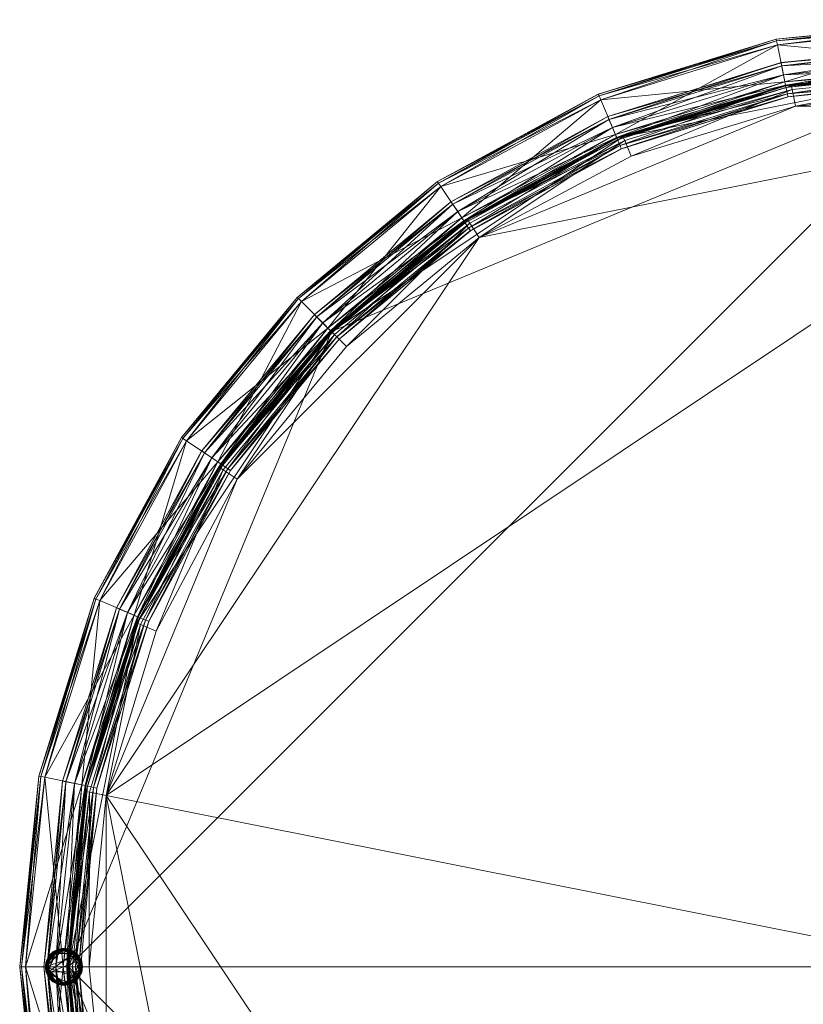
# Model space of a CAD drawing. Units: inches. Extents: x 83 to 209, y 1 to 122.
# Drawn here: x 130 to 143, y 16 to 33 of the extents above; entities that cross this region are included whole.
import ezdxf

# ---------------------------------------------------------------- set-up
doc = ezdxf.new("R2010")
doc.units = ezdxf.units.IN
doc.header["$LTSCALE"] = 0.24
doc.header["$MEASUREMENT"] = 0
doc.layers.add('CET color Black or White', color=7, linetype='Continuous')
doc.layers.add('CET Default', color=7, linetype='Continuous')
doc.layers.add('CET color Grey50', color=9, linetype='Continuous', true_color=0x808080)

# ---------------------------------------------------------------- blocks, each defined once
blk = doc.blocks.new('*C42')
at = {"layer": 'CET color Black or White', "linetype": 'Continuous', "lineweight": 18}
for points in [[(27.132, 27.132), (24.801, 29.056), (22.126, 30.509), (19.171, 31.428), (16, 31.748), (16, 31.748), (12.829, 31.428), (9.874, 30.509), (7.199, 29.056), (4.868, 27.132), (2.944, 24.801), (1.491, 22.126), (0.572, 19.171), (0.252, 16), (0.572, 12.829)], [(26.849, 26.849), (24.577, 28.723), (21.97, 30.139), (19.089, 31.034), (16, 31.346), (16, 31.346), (12.911, 31.034), (10.03, 30.139), (7.423, 28.723), (5.151, 26.849), (3.277, 24.577), (1.861, 21.97), (0.965, 19.089), (0.654, 16), (0.965, 12.911)], [(26.563, 26.563), (24.299, 28.42), (21.716, 29.801), (18.914, 30.651), (16, 30.938), (16, 30.938), (13.086, 30.651), (10.284, 29.801), (7.701, 28.42), (5.437, 26.563), (3.58, 24.299), (2.199, 21.716), (1.349, 18.914), (1.062, 16), (1.349, 13.086)], [(26.563, 26.563), (24.299, 28.42), (21.716, 29.801), (18.914, 30.651), (16, 30.938), (16, 30.938), (13.086, 30.651), (10.284, 29.801), (7.701, 28.42), (5.437, 26.563), (3.58, 24.299), (2.199, 21.716), (1.349, 18.914), (1.062, 16), (1.349, 13.086)], [(26.551, 26.551), (24.341, 28.374), (21.806, 29.751), (18.695, 30.718), (13.305, 30.718), (13.305, 30.718), (10.194, 29.751), (7.659, 28.374), (5.449, 26.551), (3.626, 24.341), (2.249, 21.806), (1.379, 19.006), (1.075, 16), (1.379, 12.994)], [(26.437, 26.437), (24.252, 28.241), (21.744, 29.603), (18.973, 30.464), (16, 30.764), (16, 30.764), (13.027, 30.464), (10.256, 29.603), (7.748, 28.241), (5.563, 26.437), (3.759, 24.252), (2.397, 21.744), (1.536, 18.973), (1.253, 15.827), (1.536, 13.027)]]:
    blk.add_lwpolyline(points, dxfattribs=at)
blk.add_lwpolyline([(0.737, 16.182), (0.737, 15.818), (1.084, 15.705), (1.298, 16), (30.702, 16), (30.916, 15.705), (31.263, 15.818), (31.307, 16.096), (30.717, 16.096), (30.702, 16), (1.298, 16), (1.084, 16.295), (0.737, 16.182)], close=True, dxfattribs=at)
blk = doc.blocks.new('*C59')
at = {"layer": 'CET color Grey50', "linetype": 'Continuous', "lineweight": 0}
mesh = blk.add_polyface(dxfattribs=at)
corners = [(10.157, 29.841, 13.1), (9.913, 30.419, 13.1), (12.973, 30.718, 13.1), (12.989, 30.651, 13.119), (10.184, 29.778, 13.119), (12.993, 30.619, 13.163), (10.192, 29.751, 13.163), (12.993, 30.619, 14.564), (10.192, 29.751, 14.564), (9.873, 30.509, 13.163), (12.831, 31.426, 13.163), (12.835, 31.399, 13.119), (9.885, 30.482, 13.119), (9.873, 30.509, 14.564), (12.851, 31.332, 13.1), (16.001, 31.749, 13.163), (16.001, 31.718, 13.119), (12.831, 31.426, 14.564), (16.001, 31.651, 13.1), (16.001, 31.025, 13.1), (16.001, 30.954, 13.119), (16.001, 30.926, 13.163), (16, 30.926, 14.564), (16.001, 31.749, 14.564), (10.157, 29.841, 14.627), (10.184, 29.778, 14.608), (12.973, 30.718, 14.627), (12.851, 31.332, 14.627), (9.913, 30.419, 14.627), (12.989, 30.651, 14.608), (9.885, 30.482, 14.608), (12.835, 31.399, 14.608), (16.001, 31.718, 14.608), (16.001, 31.651, 14.627), (16, 31.025, 14.627), (16, 30.954, 14.608)]
mesh.append_faces([[corners[k] for k in face] for face in [(0, 1, 2, 0), (0, 2, 3, 0), (0, 3, 4, 0), (4, 3, 5, 4), (4, 5, 6, 4), (6, 5, 7, 6), (6, 7, 8, 6), (9, 10, 11, 9), (9, 11, 12, 9), (9, 13, 10, 9), (12, 11, 14, 12), (12, 14, 1, 12), (1, 14, 2, 1), (10, 15, 16, 10), (10, 16, 11, 10), (10, 13, 17, 10), (10, 17, 15, 10), (11, 16, 18, 11), (11, 18, 14, 11), (14, 18, 19, 14), (14, 19, 2, 14), (2, 19, 20, 2), (2, 20, 3, 2), (3, 20, 21, 3), (3, 21, 5, 3), (5, 21, 22, 5), (5, 22, 7, 5), (15, 17, 23, 15), (24, 25, 26, 24), (24, 27, 28, 24), (24, 26, 27, 24), (25, 29, 26, 25), (25, 8, 29, 25), (8, 7, 29, 8), (13, 30, 17, 13), (30, 28, 31, 30), (30, 31, 17, 30), (28, 27, 31, 28), (17, 31, 23, 17), (31, 27, 32, 31), (31, 32, 23, 31), (27, 26, 33, 27), (27, 33, 32, 27), (26, 29, 34, 26), (26, 34, 33, 26), (29, 7, 35, 29), (29, 35, 34, 29), (7, 22, 35, 7)]])
mesh = blk.add_polyface(dxfattribs=at)
corners = [(15.678, 31.017, 0.332), (15.702, 30.902, 0.332), (15.702, 30.902, 13.067), (15.678, 31.017, 13.067), (15.702, 31.131, 0.332), (15.765, 31.229, 0.332), (15.765, 30.804, 0.332), (15.977, 31.316, 0.332), (15.977, 30.713, 0.332), (16.28, 31.017, 0.332), (15.765, 30.804, 13.067), (15.702, 31.131, 13.067), (15.863, 30.737, 0.332), (15.863, 30.737, 13.067), (15.863, 31.292, 0.332), (15.765, 31.229, 13.067), (15.977, 30.713, 13.067), (15.863, 31.292, 13.067), (15.977, 31.316, 13.067), (10.176, 29.789, 3.166), (12.986, 30.662, 3.166), (13.017, 30.517, 3.233), (10.235, 29.655, 3.233), (13.025, 30.465, 3.343), (10.235, 29.655, 3.45), (13.017, 30.517, 3.45), (12.986, 30.662, 3.517), (10.255, 29.604, 3.343), (12.912, 31.036, 3.343), (12.924, 30.981, 3.45), (16.001, 31.347, 3.343), (16.001, 31.292, 3.233), (12.924, 30.981, 3.233), (12.95, 30.835, 3.517), (16.001, 31.292, 3.45), (16.001, 31.146, 3.166), (12.95, 30.835, 3.166), (16.001, 30.965, 3.166), (16.001, 31.146, 3.517), (16, 30.965, 3.517), (16, 30.82, 3.233), (16, 30.82, 3.45), (16, 30.765, 3.343), (16.256, 30.902, 13.067), (16.094, 31.292, 13.067)]
mesh.append_faces([[corners[k] for k in face] for face in [(0, 1, 2, 0), (0, 3, 4, 0), (0, 2, 3, 0), (0, 4, 5, 0), (0, 6, 1, 0), (0, 5, 7, 0), (0, 8, 6, 0), (0, 7, 9, 0), (0, 9, 8, 0), (1, 6, 10, 1), (1, 10, 2, 1), (4, 3, 11, 4), (4, 11, 5, 4), (6, 12, 13, 6), (6, 13, 10, 6), (6, 8, 12, 6), (5, 14, 7, 5), (5, 11, 15, 5), (5, 15, 14, 5), (12, 8, 16, 12), (12, 16, 13, 12), (14, 15, 17, 14), (14, 17, 7, 14), (7, 17, 18, 7), (19, 20, 21, 19), (22, 21, 23, 22), (24, 25, 26, 24), (27, 23, 25, 27), (28, 29, 30, 28), (28, 30, 31, 28), (28, 31, 32, 28), (29, 33, 34, 29), (32, 31, 35, 32), (32, 35, 36, 32), (29, 34, 30, 29), (36, 35, 37, 36), (36, 37, 20, 36), (33, 26, 38, 33), (33, 38, 34, 33), (26, 25, 39, 26), (26, 39, 38, 26), (20, 37, 40, 20), (20, 40, 21, 20), (25, 41, 39, 25), (25, 23, 41, 25), (21, 40, 42, 21), (21, 42, 23, 21), (23, 42, 41, 23), (3, 2, 11, 3), (11, 2, 13, 11), (11, 17, 15, 11), (11, 13, 43, 11), (11, 44, 17, 11), (11, 43, 44, 11), (2, 10, 13, 2)]])
mesh = blk.add_polyface(dxfattribs=at)
corners = [(5.293, 26.708, 3.166), (5.191, 26.809, 3.233), (7.536, 28.557, 3.166), (7.635, 28.407, 3.166), (5.419, 26.578, 3.166), (5.293, 26.708, 3.517), (5.419, 26.578, 3.517), (7.536, 28.557, 3.517), (7.454, 28.679, 3.45), (5.191, 26.809, 3.45), (5.525, 26.476, 3.45), (7.635, 28.407, 3.517), (7.717, 28.285, 3.233), (5.525, 26.476, 3.233), (7.717, 28.285, 3.45), (5.565, 26.436, 3.343), (7.749, 28.243, 3.343), (5.152, 26.849, 3.343), (7.422, 28.722, 3.343), (7.454, 28.679, 3.233), (10.255, 29.604, 3.343), (10.235, 29.655, 3.45), (10.031, 30.139, 3.343), (10.05, 30.087, 3.233), (10.109, 29.954, 3.166), (10.05, 30.087, 3.45), (10.176, 29.789, 3.166), (10.109, 29.954, 3.517), (10.176, 29.789, 3.517), (10.235, 29.655, 3.233), (12.986, 30.662, 3.166), (13.017, 30.517, 3.233), (12.986, 30.662, 3.517), (12.95, 30.835, 3.517), (13.025, 30.465, 3.343), (13.017, 30.517, 3.45), (12.912, 31.036, 3.343), (12.924, 30.981, 3.233), (12.95, 30.835, 3.166), (12.924, 30.981, 3.45)]
mesh.append_faces([[corners[k] for k in face] for face in [(0, 1, 2, 0), (0, 2, 3, 0), (0, 3, 4, 0), (5, 6, 7, 5), (5, 8, 9, 5), (5, 7, 8, 5), (6, 10, 11, 6), (6, 11, 7, 6), (4, 3, 12, 4), (4, 12, 13, 4), (10, 14, 11, 10), (10, 15, 14, 10), (13, 12, 16, 13), (15, 16, 14, 15), (17, 9, 18, 17), (17, 18, 19, 17), (17, 19, 1, 17), (9, 8, 18, 9), (1, 19, 2, 1), (16, 12, 20, 16), (16, 21, 14, 16), (16, 20, 21, 16), (18, 22, 23, 18), (18, 23, 19, 18), (18, 8, 22, 18), (19, 23, 24, 19), (19, 24, 2, 19), (8, 7, 25, 8), (8, 25, 22, 8), (2, 26, 3, 2), (2, 24, 26, 2), (7, 11, 27, 7), (7, 27, 25, 7), (11, 14, 28, 11), (11, 28, 27, 11), (3, 26, 29, 3), (3, 29, 12, 3), (12, 29, 20, 12), (14, 21, 28, 14), (26, 24, 30, 26), (26, 31, 29, 26), (28, 21, 32, 28), (28, 33, 27, 28), (28, 32, 33, 28), (29, 34, 20, 29), (21, 20, 35, 21), (22, 36, 37, 22), (22, 37, 23, 22), (22, 25, 36, 22), (23, 37, 38, 23), (23, 38, 24, 23), (25, 27, 39, 25), (25, 39, 36, 25), (24, 38, 30, 24), (27, 33, 39, 27)]])
mesh = blk.add_polyface(dxfattribs=at)
corners = [(10.282, 2.2, 13.591), (13.084, 1.35, 13.591), (16.001, 1.062, 13.591), (18.913, 1.35, 13.591), (21.715, 2.2, 13.591), (5.439, 5.439, 13.591), (7.702, 3.581, 13.591), (24.299, 3.581, 13.591), (26.562, 5.439, 13.591), (3.581, 7.702, 13.591), (28.42, 7.702, 13.591), (2.2, 10.282, 13.591), (29.801, 10.282, 13.591), (1.35, 13.084, 13.591), (30.651, 13.084, 13.591), (1.062, 16.001, 13.591), (30.939, 16.001, 13.591), (1.35, 18.913, 13.591), (30.651, 18.913, 13.591), (2.2, 21.715, 13.591), (29.801, 21.715, 13.591), (3.581, 24.299, 13.591), (28.42, 24.299, 13.591), (5.439, 26.562, 13.591), (7.702, 28.42, 13.591), (24.299, 28.42, 13.591), (26.562, 26.562, 13.591), (10.282, 29.801, 13.591), (13.084, 30.651, 13.591), (16.001, 30.939, 13.591), (18.913, 30.651, 13.591), (21.715, 29.801, 13.591)]
mesh.append_faces([[corners[k] for k in face] for face in [(0, 2, 1, 0), (0, 5, 2, 0), (0, 6, 5, 0), (0, 2, 1, 0), (0, 5, 2, 0), (0, 6, 5, 0), (2, 4, 3, 2), (2, 5, 15, 2), (2, 8, 4, 2), (2, 15, 16, 2), (2, 16, 8, 2), (2, 4, 3, 2), (2, 5, 15, 2), (2, 8, 4, 2), (2, 15, 16, 2), (2, 16, 8, 2), (4, 8, 7, 4), (4, 8, 7, 4), (5, 9, 11, 5), (5, 11, 15, 5), (5, 9, 11, 5), (5, 11, 15, 5), (8, 12, 10, 8), (8, 16, 12, 8), (8, 12, 10, 8), (8, 16, 12, 8), (11, 13, 15, 11), (11, 13, 15, 11), (12, 16, 14, 12), (12, 16, 14, 12), (15, 17, 19, 15), (15, 19, 23, 15), (15, 23, 29, 15), (15, 29, 16, 15), (15, 17, 19, 15), (15, 19, 23, 15), (15, 23, 29, 15), (15, 29, 16, 15), (16, 20, 18, 16), (16, 26, 20, 16), (16, 29, 26, 16), (16, 20, 18, 16), (16, 26, 20, 16), (16, 29, 26, 16), (19, 21, 23, 19), (19, 21, 23, 19), (20, 26, 22, 20), (20, 26, 22, 20), (23, 24, 27, 23), (23, 27, 29, 23), (23, 24, 27, 23), (23, 27, 29, 23), (25, 26, 31, 25), (25, 26, 31, 25), (26, 29, 31, 26), (26, 29, 31, 26), (27, 28, 29, 27), (27, 28, 29, 27), (29, 30, 31, 29), (29, 30, 31, 29)]])
mesh = blk.add_polyface(dxfattribs=at)
corners = [(10.283, 2.2, 13.591), (10.283, 2.2, 14.702), (10.311, 2.259, 14.741), (10.417, 2.519, 14.741), (13.086, 1.35, 13.591), (13.086, 1.35, 14.702), (13.098, 1.413, 14.741), (13.153, 1.688, 14.741), (16, 1.409, 14.741), (16, 1.129, 14.741), (16, 1.062, 14.702), (16, 1.062, 13.591), (18.847, 1.688, 14.741), (18.902, 1.413, 14.741), (18.913, 1.35, 13.591), (18.913, 1.35, 14.702), (21.583, 2.519, 14.741), (21.693, 2.259, 14.741), (21.717, 2.2, 13.591), (21.717, 2.2, 14.702), (7.7, 3.578, 14.702), (7.7, 3.578, 13.591), (7.736, 3.633, 14.741), (7.893, 3.87, 14.741), (24.107, 3.87, 14.741), (24.264, 3.633, 14.741), (24.299, 3.578, 13.591), (24.299, 3.578, 14.702), (5.437, 5.437, 14.702), (5.437, 5.437, 13.591), (5.484, 5.484, 14.741), (5.685, 5.685, 14.741), (26.315, 5.685, 14.741), (26.516, 5.484, 14.741), (26.563, 5.437, 14.702), (26.563, 5.437, 13.591), (3.578, 7.7, 13.591), (3.578, 7.7, 14.702), (3.633, 7.736, 14.741), (3.87, 7.893, 14.741), (28.13, 7.893, 14.741), (28.367, 7.736, 14.741), (28.422, 7.7, 13.591), (28.422, 7.7, 14.702), (2.2, 10.283, 14.702), (2.2, 10.283, 13.591), (2.259, 10.311, 14.741), (2.519, 10.417, 14.741), (29.481, 10.417, 14.741), (29.741, 10.311, 14.741), (29.8, 10.283, 13.591), (29.8, 10.283, 14.702), (1.35, 13.086, 13.591), (1.35, 13.086, 14.702), (1.413, 13.098, 14.741), (1.688, 13.153, 14.741), (30.312, 13.153, 14.741), (30.587, 13.098, 14.741), (30.65, 13.086, 14.702), (30.65, 13.086, 13.591), (1.062, 16, 14.702), (1.062, 16, 13.591), (1.129, 16, 14.741), (1.409, 16, 14.741), (30.591, 16, 14.741), (30.871, 16, 14.741), (30.938, 16, 14.702), (30.938, 16, 13.591), (1.35, 18.913, 14.702), (1.35, 18.913, 13.591), (1.413, 18.902, 14.741), (1.688, 18.847, 14.741), (30.312, 18.847, 14.741), (30.587, 18.902, 14.741), (30.65, 18.913, 14.702), (30.65, 18.913, 13.591), (2.2, 21.717, 13.591), (2.2, 21.717, 14.702), (2.259, 21.693, 14.741), (2.519, 21.583, 14.741), (29.481, 21.583, 14.741), (29.741, 21.693, 14.741), (29.8, 21.717, 14.702), (29.8, 21.717, 13.591), (3.578, 24.299, 13.591), (3.578, 24.299, 14.702), (3.633, 24.264, 14.741), (3.87, 24.107, 14.741), (28.13, 24.107, 14.741), (28.367, 24.264, 14.741), (28.422, 24.299, 14.702), (28.422, 24.299, 13.591), (5.437, 26.563, 13.591), (5.437, 26.563, 14.702), (5.484, 26.516, 14.741), (5.685, 26.315, 14.741), (26.315, 26.315, 14.741), (26.516, 26.516, 14.741), (26.563, 26.563, 14.702), (26.563, 26.563, 13.591), (7.7, 28.422, 13.591), (7.7, 28.422, 14.702), (7.736, 28.367, 14.741), (7.893, 28.13, 14.741), (24.107, 28.13, 14.741), (24.264, 28.367, 14.741), (24.299, 28.422, 13.591), (24.299, 28.422, 14.702), (10.283, 29.8, 14.702), (10.283, 29.8, 13.591), (10.311, 29.741, 14.741), (10.417, 29.481, 14.741), (13.086, 30.65, 13.591), (13.086, 30.65, 14.702), (13.098, 30.587, 14.741), (13.153, 30.312, 14.741), (16, 30.871, 14.741), (16, 30.938, 14.702), (16, 30.938, 13.591), (16, 30.591, 14.741), (18.847, 30.312, 14.741), (18.902, 30.587, 14.741), (18.913, 30.65, 14.702), (18.913, 30.65, 13.591), (21.583, 29.481, 14.741), (21.693, 29.741, 14.741), (21.717, 29.8, 13.591), (21.717, 29.8, 14.702)]
mesh.append_faces([[corners[k] for k in face] for face in [(0, 1, 21, 0), (0, 4, 5, 0), (0, 5, 1, 0), (1, 2, 22, 1), (1, 5, 2, 1), (1, 22, 20, 1), (1, 20, 21, 1), (0, 11, 4, 0), (0, 21, 29, 0), (0, 29, 11, 0), (2, 3, 22, 2), (2, 5, 6, 2), (2, 6, 7, 2), (2, 7, 3, 2), (3, 7, 23, 3), (3, 23, 22, 3), (4, 10, 5, 4), (4, 11, 10, 4), (5, 10, 6, 5), (6, 8, 7, 6), (6, 9, 8, 6), (6, 10, 9, 6), (7, 8, 12, 7), (7, 12, 24, 7), (7, 24, 56, 7), (7, 39, 23, 7), (7, 56, 71, 7), (7, 71, 39, 7), (8, 9, 12, 8), (9, 10, 15, 9), (9, 13, 12, 9), (9, 15, 13, 9), (10, 11, 15, 10), (11, 18, 14, 11), (11, 29, 61, 11), (11, 35, 18, 11), (11, 61, 67, 11), (11, 67, 35, 11), (11, 14, 15, 11), (12, 13, 16, 12), (12, 16, 24, 12), (13, 15, 19, 13), (13, 17, 16, 13), (13, 19, 17, 13), (14, 18, 19, 14), (14, 19, 15, 14), (16, 17, 24, 16), (17, 19, 27, 17), (17, 25, 24, 17), (17, 27, 25, 17), (18, 27, 19, 18), (18, 26, 27, 18), (18, 35, 26, 18), (20, 28, 29, 20), (20, 29, 21, 20), (20, 22, 30, 20), (20, 30, 28, 20), (22, 23, 30, 22), (23, 31, 30, 23), (23, 39, 31, 23), (24, 25, 32, 24), (24, 32, 40, 24), (24, 40, 56, 24), (25, 27, 34, 25), (25, 33, 32, 25), (25, 34, 33, 25), (27, 26, 34, 27), (26, 35, 34, 26), (28, 30, 38, 28), (28, 38, 37, 28), (28, 36, 29, 28), (28, 37, 36, 28), (29, 36, 45, 29), (29, 45, 61, 29), (30, 31, 38, 30), (31, 39, 38, 31), (32, 33, 40, 32), (33, 34, 43, 33), (33, 41, 40, 33), (33, 43, 41, 33), (35, 50, 42, 35), (35, 67, 50, 35), (35, 42, 43, 35), (34, 35, 43, 34), (36, 37, 45, 36), (37, 44, 45, 37), (37, 38, 46, 37), (37, 46, 44, 37), (38, 39, 46, 38), (39, 47, 46, 39), (39, 55, 47, 39), (39, 71, 55, 39), (40, 41, 48, 40), (40, 48, 56, 40), (41, 43, 51, 41), (41, 49, 48, 41), (41, 51, 49, 41), (42, 51, 43, 42), (42, 50, 51, 42), (44, 46, 54, 44), (44, 54, 53, 44), (44, 52, 45, 44), (44, 53, 52, 44), (45, 52, 61, 45), (46, 47, 54, 46), (47, 55, 54, 47), (48, 49, 56, 48), (49, 51, 58, 49), (49, 57, 56, 49), (49, 58, 57, 49), (50, 67, 59, 50), (51, 50, 58, 51), (50, 59, 58, 50), (52, 53, 61, 52), (53, 60, 61, 53), (53, 54, 62, 53), (53, 62, 60, 53), (54, 55, 62, 54), (55, 63, 62, 55), (55, 71, 63, 55), (56, 57, 64, 56), (56, 64, 72, 56), (56, 72, 88, 56), (56, 88, 120, 56), (56, 120, 71, 56), (57, 58, 66, 57), (57, 65, 64, 57), (57, 66, 65, 57), (59, 66, 58, 59), (59, 67, 66, 59), (60, 68, 69, 60), (60, 69, 61, 60), (61, 69, 76, 61), (61, 76, 92, 61), (61, 92, 118, 61), (61, 118, 67, 61), (60, 62, 70, 60), (60, 70, 68, 60), (62, 63, 70, 62), (63, 71, 70, 63), (64, 65, 72, 64), (65, 66, 74, 65), (65, 73, 72, 65), (65, 74, 73, 65), (66, 67, 74, 66), (67, 83, 75, 67), (67, 99, 83, 67), (67, 118, 99, 67), (67, 75, 74, 67), (68, 77, 76, 68), (68, 76, 69, 68), (68, 70, 78, 68), (68, 78, 77, 68), (70, 71, 78, 70), (71, 79, 78, 71), (71, 87, 79, 71), (71, 103, 87, 71), (71, 120, 103, 71), (72, 73, 80, 72), (72, 80, 88, 72), (73, 74, 82, 73), (73, 81, 80, 73), (73, 82, 81, 73), (74, 75, 82, 74), (75, 83, 82, 75), (76, 84, 92, 76), (77, 84, 76, 77), (77, 85, 84, 77), (77, 78, 86, 77), (77, 86, 85, 77), (78, 79, 86, 78), (79, 87, 86, 79), (80, 81, 88, 80), (81, 82, 90, 81), (81, 89, 88, 81), (81, 90, 89, 81), (82, 83, 90, 82), (83, 99, 91, 83), (83, 91, 90, 83), (84, 85, 92, 84), (85, 93, 92, 85), (85, 86, 94, 85), (85, 94, 93, 85), (86, 87, 94, 86), (87, 95, 94, 87), (87, 103, 95, 87), (88, 89, 96, 88), (88, 96, 104, 88), (88, 104, 120, 88), (89, 90, 98, 89), (89, 97, 96, 89), (89, 98, 97, 89), (90, 91, 98, 90), (91, 99, 98, 91), (92, 93, 100, 92), (92, 100, 109, 92), (92, 109, 118, 92), (93, 101, 100, 93), (93, 94, 102, 93), (93, 102, 101, 93), (94, 95, 102, 94), (95, 103, 102, 95), (96, 97, 104, 96), (97, 98, 107, 97), (97, 105, 104, 97), (97, 107, 105, 97), (99, 106, 107, 99), (99, 107, 98, 99), (99, 118, 126, 99), (99, 126, 106, 99), (100, 101, 109, 100), (101, 108, 109, 101), (101, 102, 110, 101), (101, 110, 108, 101), (102, 103, 110, 102), (103, 111, 110, 103), (103, 115, 111, 103), (103, 120, 115, 103), (104, 105, 124, 104), (104, 124, 120, 104), (105, 107, 127, 105), (105, 125, 124, 105), (105, 127, 125, 105), (106, 126, 127, 106), (106, 127, 107, 106), (108, 110, 114, 108), (108, 114, 113, 108), (108, 112, 109, 108), (108, 113, 112, 108), (109, 112, 118, 109), (110, 111, 114, 110), (111, 115, 114, 111), (113, 114, 116, 113), (113, 116, 117, 113), (112, 113, 118, 112), (113, 117, 118, 113), (114, 115, 116, 114), (115, 119, 116, 115), (115, 120, 119, 115), (116, 119, 121, 116), (116, 121, 117, 116), (117, 121, 122, 117), (117, 122, 123, 117), (117, 123, 118, 117), (119, 120, 121, 119), (118, 123, 126, 118), (120, 124, 125, 120), (120, 125, 121, 120), (121, 125, 122, 121), (122, 125, 127, 122), (122, 126, 123, 122), (122, 127, 126, 122)]])
mesh = blk.add_polyface(dxfattribs=at)
corners = [(0.729, 15.916, 0.335), (1.146, 16.22, 0.335), (1.249, 15.916, 0.335), (1.249, 16.083, 0.335), (0.89, 16.295, 0), (1.083, 16.295, 0), (0.989, 16.311, 0), (1.237, 16.181, 0), (0.989, 16.311, 0.224), (0.989, 16.291, 0.299), (1.083, 16.295, 0.224), (1.071, 16.26, 0.335), (0.989, 16.272, 0.335), (1.079, 16.276, 0.299), (1.17, 16.252, 0.224), (1.158, 16.236, 0.299), (1.17, 16.252, 0), (1.209, 16.161, 0.335), (1.237, 16.181, 0.224), (1.225, 16.169, 0.299), (1.284, 16.094, 0.224), (1.264, 16.091, 0.299), (1.284, 16.094, 0), (1.296, 16, 0), (1.26, 16, 0.335), (1.28, 16, 0.299), (1.296, 16, 0.224), (15.885, 30.722, 0.224), (15.98, 30.706, 0), (15.98, 30.706, 0.224)]
mesh.append_faces([[corners[k] for k in face] for face in [(0, 1, 2, 0), (2, 1, 3, 2), (4, 5, 6, 4), (4, 7, 5, 4), (6, 5, 8, 6), (9, 8, 10, 9), (9, 11, 12, 9), (9, 13, 11, 9), (9, 10, 13, 9), (12, 11, 1, 12), (8, 5, 10, 8), (11, 13, 1, 11), (13, 10, 14, 13), (13, 15, 1, 13), (13, 14, 15, 13), (10, 5, 16, 10), (10, 16, 14, 10), (5, 7, 16, 5), (1, 15, 17, 1), (1, 17, 3, 1), (15, 14, 18, 15), (15, 19, 17, 15), (15, 18, 19, 15), (16, 7, 14, 16), (14, 7, 18, 14), (17, 19, 3, 17), (19, 20, 21, 19), (19, 21, 3, 19), (19, 18, 20, 19), (18, 7, 22, 18), (18, 22, 20, 18), (7, 23, 22, 7), (3, 21, 24, 3), (24, 21, 25, 24), (21, 20, 26, 21), (21, 26, 25, 21), (20, 22, 23, 20), (20, 23, 26, 20), (27, 28, 29, 27)]])
mesh = blk.add_polyface(dxfattribs=at)
corners = [(4.866, 27.132, 13.163), (7.199, 29.058, 13.163), (7.215, 29.03, 13.119), (4.89, 27.112, 13.119), (4.866, 27.132, 14.564), (7.254, 28.975, 13.1), (4.937, 27.061, 13.1), (7.603, 28.457, 13.1), (5.378, 26.62, 13.1), (7.643, 28.398, 13.119), (5.429, 26.573, 13.119), (7.658, 28.374, 13.163), (5.449, 26.549, 13.163), (7.658, 28.374, 14.564), (5.449, 26.549, 14.564), (10.157, 29.841, 13.1), (10.184, 29.778, 13.119), (10.192, 29.751, 13.163), (10.192, 29.751, 14.564), (9.873, 30.509, 13.163), (9.885, 30.482, 13.119), (7.199, 29.058, 14.564), (9.913, 30.419, 13.1), (9.873, 30.509, 14.564), (4.89, 27.112, 14.608), (7.215, 29.03, 14.608), (4.937, 27.061, 14.627), (5.378, 26.62, 14.627), (7.254, 28.975, 14.627), (5.429, 26.573, 14.608), (7.603, 28.457, 14.627), (7.643, 28.398, 14.608), (10.157, 29.841, 14.627), (9.913, 30.419, 14.627), (10.184, 29.778, 14.608), (9.885, 30.482, 14.608)]
mesh.append_faces([[corners[k] for k in face] for face in [(0, 1, 2, 0), (0, 2, 3, 0), (0, 4, 1, 0), (3, 2, 5, 3), (3, 5, 6, 3), (6, 7, 8, 6), (6, 5, 7, 6), (8, 7, 9, 8), (8, 9, 10, 8), (10, 9, 11, 10), (10, 11, 12, 10), (12, 11, 13, 12), (12, 13, 14, 12), (7, 5, 15, 7), (7, 15, 16, 7), (7, 16, 9, 7), (9, 16, 17, 9), (9, 17, 11, 9), (11, 17, 18, 11), (11, 18, 13, 11), (1, 19, 20, 1), (1, 20, 2, 1), (1, 4, 21, 1), (1, 21, 19, 1), (2, 20, 22, 2), (2, 22, 5, 2), (5, 22, 15, 5), (19, 21, 23, 19), (4, 24, 21, 4), (24, 25, 21, 24), (24, 26, 25, 24), (26, 27, 28, 26), (26, 28, 25, 26), (27, 29, 30, 27), (27, 30, 28, 27), (29, 14, 31, 29), (29, 31, 30, 29), (14, 13, 31, 14), (30, 31, 32, 30), (30, 32, 33, 30), (30, 33, 28, 30), (31, 34, 32, 31), (31, 13, 34, 31), (13, 18, 34, 13), (21, 25, 23, 21), (25, 28, 35, 25), (25, 35, 23, 25), (28, 33, 35, 28)]])
mesh = blk.add_polyface(dxfattribs=at)
corners = [(1.161, 19.05, 3.517), (1.913, 21.95, 3.45), (1.02, 19.077, 3.45), (2.047, 21.891, 3.517), (1.161, 19.05, 3.166), (1.02, 19.077, 3.233), (2.047, 21.891, 3.166), (2.212, 21.82, 3.166), (1.339, 19.015, 3.517), (2.212, 21.82, 3.517), (1.339, 19.015, 3.166), (2.346, 21.765, 3.233), (1.48, 18.983, 3.45), (2.346, 21.765, 3.45), (1.48, 18.983, 3.233), (2.397, 21.746, 3.343), (1.535, 18.972, 3.343), (0.965, 19.089, 3.343), (1.862, 21.97, 3.343), (1.913, 21.95, 3.233), (3.279, 24.579, 3.343), (3.322, 24.547, 3.233), (3.322, 24.547, 3.45), (3.444, 24.465, 3.166), (3.594, 24.362, 3.166), (3.444, 24.465, 3.517), (3.594, 24.362, 3.517), (3.712, 24.283, 3.233), (3.712, 24.283, 3.45), (3.758, 24.252, 3.343), (5.152, 26.849, 3.343), (5.191, 26.809, 3.233), (5.293, 26.708, 3.166), (5.191, 26.809, 3.45), (5.419, 26.578, 3.166), (5.293, 26.708, 3.517), (5.525, 26.476, 3.233), (5.419, 26.578, 3.517), (5.525, 26.476, 3.45), (5.565, 26.436, 3.343), (7.749, 28.243, 3.343)]
mesh.append_faces([[corners[k] for k in face] for face in [(0, 1, 2, 0), (0, 3, 1, 0), (4, 5, 6, 4), (4, 6, 7, 4), (8, 9, 3, 8), (10, 7, 11, 10), (12, 13, 9, 12), (14, 11, 15, 14), (16, 15, 13, 16), (17, 18, 19, 17), (17, 19, 5, 17), (17, 2, 18, 17), (5, 19, 6, 5), (2, 1, 18, 2), (18, 20, 21, 18), (18, 21, 19, 18), (18, 1, 20, 18), (1, 22, 20, 1), (19, 21, 23, 19), (19, 23, 6, 19), (1, 3, 22, 1), (6, 23, 24, 6), (6, 24, 7, 6), (3, 9, 25, 3), (3, 25, 22, 3), (9, 13, 26, 9), (9, 26, 25, 9), (7, 24, 27, 7), (7, 27, 11, 7), (13, 28, 26, 13), (13, 15, 28, 13), (11, 27, 29, 11), (11, 29, 15, 11), (15, 29, 28, 15), (20, 30, 31, 20), (20, 31, 21, 20), (20, 22, 30, 20), (21, 32, 23, 21), (21, 31, 32, 21), (22, 33, 30, 22), (22, 25, 33, 22), (23, 32, 34, 23), (23, 34, 24, 23), (25, 26, 35, 25), (25, 35, 33, 25), (24, 34, 36, 24), (24, 36, 27, 24), (26, 28, 37, 26), (26, 37, 35, 26), (28, 38, 37, 28), (27, 36, 39, 27), (27, 39, 29, 27), (28, 29, 38, 28), (29, 39, 38, 29), (36, 40, 39, 36)]])
mesh = blk.add_polyface(dxfattribs=at)
corners = [(1.492, 22.128, 13.163), (2.944, 24.802, 13.163), (2.967, 24.787, 13.119), (1.516, 22.116, 13.119), (1.492, 22.128, 14.564), (3.026, 24.747, 13.1), (1.583, 22.089, 13.1), (3.545, 24.398, 13.1), (2.156, 21.845, 13.1), (3.604, 24.359, 13.119), (2.223, 21.817, 13.119), (3.627, 24.339, 13.163), (2.251, 21.805, 13.163), (3.627, 24.339, 14.564), (2.251, 21.805, 14.564), (5.378, 26.62, 13.1), (5.429, 26.573, 13.119), (5.449, 26.549, 13.163), (5.449, 26.549, 14.564), (4.866, 27.132, 13.163), (4.89, 27.112, 13.119), (2.944, 24.802, 14.564), (4.937, 27.061, 13.1), (4.866, 27.132, 14.564), (1.516, 22.116, 14.608), (2.967, 24.787, 14.608), (1.583, 22.089, 14.627), (2.156, 21.845, 14.627), (3.026, 24.747, 14.627), (2.223, 21.817, 14.608), (3.545, 24.398, 14.627), (3.604, 24.359, 14.608), (5.378, 26.62, 14.627), (4.937, 27.061, 14.627), (5.429, 26.573, 14.608), (4.89, 27.112, 14.608)]
mesh.append_faces([[corners[k] for k in face] for face in [(0, 1, 2, 0), (0, 2, 3, 0), (0, 4, 1, 0), (3, 2, 5, 3), (3, 5, 6, 3), (6, 7, 8, 6), (6, 5, 7, 6), (8, 7, 9, 8), (8, 9, 10, 8), (10, 9, 11, 10), (10, 11, 12, 10), (12, 11, 13, 12), (12, 13, 14, 12), (7, 5, 15, 7), (7, 15, 16, 7), (7, 16, 9, 7), (9, 16, 17, 9), (9, 17, 11, 9), (11, 17, 18, 11), (11, 18, 13, 11), (1, 19, 20, 1), (1, 20, 2, 1), (1, 4, 21, 1), (1, 21, 19, 1), (2, 20, 22, 2), (2, 22, 5, 2), (5, 22, 15, 5), (19, 21, 23, 19), (4, 24, 21, 4), (24, 25, 21, 24), (24, 26, 25, 24), (26, 27, 28, 26), (26, 28, 25, 26), (27, 29, 30, 27), (27, 30, 28, 27), (29, 14, 31, 29), (29, 31, 30, 29), (14, 13, 31, 14), (30, 31, 32, 30), (30, 33, 28, 30), (30, 32, 33, 30), (31, 34, 32, 31), (31, 13, 34, 31), (13, 18, 34, 13), (21, 25, 23, 21), (25, 35, 23, 25), (25, 28, 35, 25), (28, 33, 35, 28)]])
mesh = blk.add_polyface(dxfattribs=at)
corners = [(0.252, 16, 13.163), (0.571, 19.17, 13.163), (0.603, 19.166, 13.119), (0.28, 16, 13.119), (0.252, 16, 14.564), (0.669, 19.151, 13.1), (0.351, 16, 13.1), (1.284, 19.025, 13.1), (0.977, 16, 13.1), (1.351, 19.013, 13.119), (1.047, 16, 13.119), (1.378, 19.005, 13.163), (1.075, 16, 13.163), (1.378, 19.005, 14.564), (1.075, 16, 14.564), (1.492, 22.128, 13.163), (1.516, 22.116, 13.119), (0.571, 19.17, 14.564), (1.583, 22.089, 13.1), (2.156, 21.845, 13.1), (2.223, 21.817, 13.119), (2.251, 21.805, 13.163), (2.251, 21.805, 14.564), (1.492, 22.128, 14.564), (0.28, 16, 14.608), (0.351, 16, 14.627), (0.603, 19.166, 14.608), (0.977, 16, 14.627), (0.669, 19.151, 14.627), (1.047, 16, 14.608), (1.284, 19.025, 14.627), (1.351, 19.013, 14.608), (1.516, 22.116, 14.608), (1.583, 22.089, 14.627), (2.156, 21.845, 14.627), (2.223, 21.817, 14.608)]
mesh.append_faces([[corners[k] for k in face] for face in [(0, 1, 2, 0), (0, 2, 3, 0), (0, 4, 1, 0), (3, 2, 5, 3), (3, 5, 6, 3), (6, 5, 7, 6), (6, 7, 8, 6), (8, 7, 9, 8), (8, 9, 10, 8), (10, 9, 11, 10), (10, 11, 12, 10), (12, 11, 13, 12), (12, 13, 14, 12), (1, 15, 16, 1), (1, 16, 2, 1), (1, 4, 17, 1), (1, 17, 15, 1), (2, 16, 18, 2), (2, 18, 5, 2), (5, 18, 19, 5), (5, 19, 7, 5), (7, 19, 20, 7), (7, 20, 9, 7), (9, 20, 21, 9), (9, 21, 11, 9), (11, 21, 22, 11), (11, 22, 13, 11), (15, 17, 23, 15), (4, 24, 17, 4), (24, 25, 26, 24), (24, 26, 17, 24), (25, 27, 28, 25), (25, 28, 26, 25), (27, 29, 30, 27), (27, 30, 28, 27), (29, 31, 30, 29), (29, 14, 31, 29), (14, 13, 31, 14), (17, 26, 23, 17), (26, 28, 32, 26), (26, 32, 23, 26), (28, 30, 33, 28), (28, 33, 32, 28), (30, 31, 34, 30), (30, 34, 33, 30), (31, 35, 34, 31), (31, 13, 35, 31), (13, 22, 35, 13)]])
mesh = blk.add_polyface(dxfattribs=at)
corners = [(0.689, 16, 0.332), (0.709, 16.114, 0.332), (0.709, 16.114, 13.067), (0.689, 16, 13.067), (0.776, 16.213, 0.332), (0.988, 16.299, 0.332), (1.287, 16, 0.332), (0.776, 16.213, 13.067), (0.874, 16.276, 0.332), (0.874, 16.276, 13.067), (0.988, 16.299, 13.067), (1.102, 16.276, 0.332), (1.102, 16.276, 13.067), (1.201, 16.213, 0.332), (1.201, 16.213, 13.067), (1.264, 16.114, 0.332), (1.264, 16.114, 13.067), (1.287, 16, 13.067), (0.654, 16, 3.343), (0.965, 19.089, 3.343), (1.02, 19.077, 3.233), (0.709, 16, 3.233), (0.709, 16, 3.45), (0.854, 16, 3.517), (1.02, 19.077, 3.45), (1.161, 19.05, 3.166), (0.854, 16, 3.166), (1.339, 19.015, 3.166), (1.035, 16, 3.166), (1.035, 16, 3.517), (1.161, 19.05, 3.517), (1.181, 16, 3.45), (1.339, 19.015, 3.517), (1.48, 18.983, 3.233), (1.181, 16, 3.233), (1.48, 18.983, 3.45), (1.535, 18.972, 3.343), (1.236, 16, 3.343), (2.047, 21.891, 3.517), (2.212, 21.82, 3.166), (2.212, 21.82, 3.517), (2.346, 21.765, 3.233), (2.346, 21.765, 3.45), (2.397, 21.746, 3.343), (0.709, 15.887, 13.067)]
mesh.append_faces([[corners[k] for k in face] for face in [(0, 1, 2, 0), (0, 2, 3, 0), (0, 4, 1, 0), (0, 5, 4, 0), (0, 6, 5, 0), (1, 4, 7, 1), (1, 7, 2, 1), (4, 5, 8, 4), (4, 8, 9, 4), (4, 9, 7, 4), (8, 5, 10, 8), (8, 10, 9, 8), (5, 11, 12, 5), (5, 12, 10, 5), (5, 13, 11, 5), (5, 6, 13, 5), (11, 13, 14, 11), (11, 14, 12, 11), (13, 6, 15, 13), (13, 16, 14, 13), (13, 15, 16, 13), (15, 6, 17, 15), (15, 17, 16, 15), (18, 19, 20, 18), (18, 20, 21, 18), (18, 22, 19, 18), (22, 23, 24, 22), (21, 25, 26, 21), (21, 20, 25, 21), (22, 24, 19, 22), (26, 25, 27, 26), (26, 27, 28, 26), (23, 29, 30, 23), (23, 30, 24, 23), (29, 31, 32, 29), (29, 32, 30, 29), (28, 27, 33, 28), (28, 33, 34, 28), (31, 35, 32, 31), (34, 33, 36, 34), (34, 36, 37, 34), (31, 37, 35, 31), (37, 36, 35, 37), (30, 32, 38, 30), (25, 39, 27, 25), (32, 35, 40, 32), (27, 41, 33, 27), (35, 36, 42, 35), (33, 43, 36, 33), (44, 2, 9, 44), (44, 9, 16, 44), (2, 7, 9, 2), (9, 10, 12, 9), (9, 12, 16, 9), (12, 14, 16, 12)]])
mesh = blk.add_polyface(dxfattribs=at)
corners = [(0.729, 15.916, 0.335), (0.729, 16.083, 0.335), (0.827, 16.22, 0.335), (1.146, 16.22, 0.335), (0.678, 16, 0), (0.737, 16.181, 0), (0.693, 16.094, 0), (0.89, 16.295, 0), (1.237, 16.181, 0), (0.678, 16, 0.224), (0.693, 16.094, 0.224), (0.697, 16, 0.299), (0.709, 16.091, 0.299), (0.737, 16.181, 0.224), (0.717, 16, 0.335), (0.753, 16.169, 0.299), (0.768, 16.161, 0.335), (0.804, 16.252, 0), (0.804, 16.252, 0.224), (0.816, 16.236, 0.299), (0.89, 16.295, 0.224), (0.898, 16.276, 0.299), (0.902, 16.26, 0.335), (0.989, 16.272, 0.335), (0.989, 16.311, 0), (0.989, 16.311, 0.224), (0.989, 16.291, 0.299)]
mesh.append_faces([[corners[k] for k in face] for face in [(0, 1, 2, 0), (0, 2, 3, 0), (4, 5, 6, 4), (4, 7, 5, 4), (4, 8, 7, 4), (4, 6, 9, 4), (9, 6, 10, 9), (9, 10, 11, 9), (6, 5, 10, 6), (10, 12, 11, 10), (10, 5, 13, 10), (10, 13, 12, 10), (11, 12, 1, 11), (11, 1, 14, 11), (12, 13, 15, 12), (12, 15, 16, 12), (12, 16, 1, 12), (1, 16, 2, 1), (5, 17, 13, 5), (13, 18, 15, 13), (13, 17, 18, 13), (5, 7, 17, 5), (15, 19, 2, 15), (15, 18, 19, 15), (15, 2, 16, 15), (18, 17, 7, 18), (18, 7, 20, 18), (18, 20, 19, 18), (19, 20, 21, 19), (19, 21, 22, 19), (19, 22, 2, 19), (2, 22, 23, 2), (2, 23, 3, 2), (20, 7, 24, 20), (20, 24, 25, 20), (20, 25, 21, 20), (21, 26, 23, 21), (21, 25, 26, 21), (21, 23, 22, 21)]])
mesh = blk.add_polyface(dxfattribs=at)
corners = [(0.709, 15.887, 0.332), (0.776, 15.788, 0.332), (0.689, 16, 0.332), (0.689, 16, 13.067), (0.709, 15.887, 13.067), (0.874, 15.721, 0.332), (0.988, 15.702, 0.332), (0.776, 15.788, 13.067), (0.874, 15.721, 13.067), (0.988, 15.702, 13.067), (1.102, 15.721, 0.332), (1.201, 15.788, 0.332), (1.287, 16, 0.332), (1.102, 15.721, 13.067), (1.201, 15.788, 13.067), (1.264, 15.887, 0.332), (1.264, 15.887, 13.067), (1.287, 16, 13.067), (2.212, 10.176, 3.166), (1.339, 12.986, 3.166), (1.48, 13.017, 3.233), (2.346, 10.235, 3.45), (1.48, 13.017, 3.45), (1.339, 12.986, 3.517), (2.346, 10.235, 3.233), (1.535, 13.025, 3.343), (2.397, 10.255, 3.343), (0.965, 12.912, 3.343), (0.654, 16, 3.343), (0.709, 16, 3.233), (1.02, 12.924, 3.233), (1.02, 12.924, 3.45), (1.161, 12.95, 3.517), (0.709, 16, 3.45), (0.854, 16, 3.166), (1.161, 12.95, 3.166), (1.035, 16, 3.166), (0.854, 16, 3.517), (1.035, 16, 3.517), (1.181, 16, 3.233), (1.236, 16, 3.343), (1.181, 16, 3.45), (0.709, 16.114, 13.067), (1.264, 16.114, 13.067)]
mesh.append_faces([[corners[k] for k in face] for face in [(0, 1, 2, 0), (0, 2, 3, 0), (0, 4, 1, 0), (0, 3, 4, 0), (1, 5, 6, 1), (1, 6, 2, 1), (1, 7, 5, 1), (1, 4, 7, 1), (5, 7, 8, 5), (5, 8, 6, 5), (6, 8, 9, 6), (6, 9, 10, 6), (6, 10, 11, 6), (6, 11, 12, 6), (6, 12, 2, 6), (10, 9, 13, 10), (10, 13, 11, 10), (11, 13, 14, 11), (11, 15, 12, 11), (11, 14, 15, 11), (15, 14, 16, 15), (15, 16, 12, 15), (12, 16, 17, 12), (18, 19, 20, 18), (21, 22, 23, 21), (24, 20, 25, 24), (26, 25, 22, 26), (27, 28, 29, 27), (27, 29, 30, 27), (27, 31, 28, 27), (31, 32, 33, 31), (30, 29, 34, 30), (30, 34, 35, 30), (31, 33, 28, 31), (35, 34, 36, 35), (35, 36, 19, 35), (32, 23, 37, 32), (32, 37, 33, 32), (23, 22, 38, 23), (23, 38, 37, 23), (19, 36, 39, 19), (19, 39, 20, 19), (20, 39, 40, 20), (20, 40, 25, 20), (22, 41, 38, 22), (22, 25, 41, 22), (25, 40, 41, 25), (4, 8, 7, 4), (4, 13, 8, 4), (4, 3, 42, 4), (4, 43, 13, 4), (8, 13, 9, 8), (13, 16, 14, 13), (13, 43, 16, 13), (16, 43, 17, 16)]])
mesh = blk.add_polyface(dxfattribs=at)
corners = [(0.89, 15.704, 0), (0.989, 15.692, 0), (1.083, 15.704, 0), (1.237, 15.818, 0), (0.989, 15.708, 0.299), (0.989, 15.727, 0.335), (1.079, 15.723, 0.299), (0.989, 15.692, 0.224), (1.083, 15.704, 0.224), (1.146, 15.778, 0.335), (1.071, 15.739, 0.335), (1.249, 15.916, 0.335), (1.158, 15.763, 0.299), (1.17, 15.751, 0.224), (1.17, 15.751, 0), (1.209, 15.841, 0.335), (1.225, 15.83, 0.299), (1.237, 15.818, 0.224), (1.264, 15.908, 0.299), (1.284, 15.904, 0), (1.296, 16, 0), (1.237, 16.181, 0), (0.678, 16, 0), (1.284, 15.904, 0.224), (1.249, 16.083, 0.335), (1.26, 16, 0.335), (1.28, 16, 0.299), (1.296, 16, 0.224)]
mesh.append_faces([[corners[k] for k in face] for face in [(0, 1, 2, 0), (0, 2, 3, 0), (4, 5, 6, 4), (4, 6, 7, 4), (7, 6, 8, 7), (1, 8, 2, 1), (5, 9, 10, 5), (5, 11, 9, 5), (5, 10, 6, 5), (10, 9, 12, 10), (10, 12, 6, 10), (6, 12, 8, 6), (2, 8, 13, 2), (2, 13, 14, 2), (8, 12, 13, 8), (2, 14, 3, 2), (9, 15, 16, 9), (9, 16, 12, 9), (9, 11, 15, 9), (12, 16, 13, 12), (13, 16, 17, 13), (13, 17, 14, 13), (14, 17, 3, 14), (15, 11, 18, 15), (15, 18, 16, 15), (16, 18, 17, 16), (3, 19, 20, 3), (3, 21, 22, 3), (3, 20, 21, 3), (3, 17, 23, 3), (3, 23, 19, 3), (17, 18, 23, 17), (11, 24, 25, 11), (11, 25, 26, 11), (11, 26, 18, 11), (18, 26, 23, 18), (19, 23, 27, 19), (19, 27, 20, 19), (23, 26, 27, 23)]])
mesh = blk.add_polyface(dxfattribs=at)
corners = [(0.693, 15.904, 0), (0.693, 15.904, 0.224), (0.737, 15.818, 0.224), (0.737, 15.818, 0), (0.678, 16, 0), (0.709, 15.908, 0.299), (0.753, 15.83, 0.299), (0.678, 16, 0.224), (0.729, 15.916, 0.335), (0.697, 16, 0.299), (0.717, 16, 0.335), (0.768, 15.841, 0.335), (0.827, 15.778, 0.335), (0.989, 15.727, 0.335), (1.249, 15.916, 0.335), (0.729, 16.083, 0.335), (0.804, 15.751, 0), (0.89, 15.704, 0), (0.816, 15.763, 0.299), (0.804, 15.751, 0.224), (0.898, 15.723, 0.299), (0.89, 15.704, 0.224), (0.902, 15.739, 0.335), (1.237, 15.818, 0), (0.989, 15.708, 0.299), (0.989, 15.692, 0.224), (0.989, 15.692, 0)]
mesh.append_faces([[corners[k] for k in face] for face in [(0, 1, 2, 0), (0, 2, 3, 0), (0, 4, 1, 0), (1, 5, 6, 1), (1, 6, 2, 1), (1, 4, 7, 1), (1, 7, 5, 1), (0, 3, 4, 0), (5, 8, 6, 5), (5, 7, 9, 5), (5, 9, 10, 5), (5, 10, 8, 5), (8, 11, 6, 8), (8, 12, 11, 8), (8, 13, 12, 8), (8, 14, 13, 8), (8, 10, 15, 8), (3, 16, 17, 3), (3, 17, 4, 3), (2, 6, 18, 2), (2, 19, 3, 2), (2, 18, 19, 2), (3, 19, 16, 3), (6, 11, 18, 6), (11, 12, 18, 11), (19, 18, 20, 19), (19, 21, 16, 19), (19, 20, 21, 19), (16, 21, 17, 16), (18, 12, 20, 18), (12, 13, 22, 12), (12, 22, 20, 12), (17, 23, 4, 17), (21, 20, 24, 21), (21, 24, 25, 21), (21, 25, 17, 21), (17, 25, 26, 17), (20, 22, 24, 20), (22, 13, 24, 22)]])
mesh = blk.add_polyface(dxfattribs=at)
corners = [(1.492, 9.873, 13.163), (0.571, 12.831, 13.163), (0.603, 12.835, 13.119), (1.516, 9.885, 13.119), (1.492, 9.873, 14.564), (0.669, 12.851, 13.1), (1.583, 9.913, 13.1), (1.284, 12.973, 13.1), (2.156, 10.157, 13.1), (1.351, 12.989, 13.119), (2.223, 10.184, 13.119), (1.378, 12.993, 13.163), (2.251, 10.192, 13.163), (1.378, 12.993, 14.564), (2.251, 10.192, 14.564), (0.252, 16, 13.163), (0.28, 16, 13.119), (0.571, 12.831, 14.564), (0.351, 16, 13.1), (0.977, 16, 13.1), (1.047, 16, 13.119), (1.075, 16, 13.163), (1.075, 16, 14.564), (0.252, 16, 14.564), (1.516, 9.885, 14.608), (1.583, 9.913, 14.627), (0.603, 12.835, 14.608), (2.156, 10.157, 14.627), (0.669, 12.851, 14.627), (2.223, 10.184, 14.608), (1.284, 12.973, 14.627), (1.351, 12.989, 14.608), (0.28, 16, 14.608), (0.351, 16, 14.627), (0.977, 16, 14.627), (1.047, 16, 14.608)]
mesh.append_faces([[corners[k] for k in face] for face in [(0, 1, 2, 0), (0, 2, 3, 0), (0, 4, 1, 0), (3, 2, 5, 3), (3, 5, 6, 3), (6, 5, 7, 6), (6, 7, 8, 6), (8, 7, 9, 8), (8, 9, 10, 8), (10, 9, 11, 10), (10, 11, 12, 10), (12, 11, 13, 12), (12, 13, 14, 12), (1, 15, 16, 1), (1, 16, 2, 1), (1, 4, 17, 1), (1, 17, 15, 1), (2, 16, 18, 2), (2, 18, 5, 2), (5, 18, 19, 5), (5, 19, 7, 5), (7, 19, 20, 7), (7, 20, 9, 7), (9, 20, 21, 9), (9, 21, 11, 9), (11, 21, 22, 11), (11, 22, 13, 11), (15, 17, 23, 15), (4, 24, 17, 4), (24, 25, 26, 24), (24, 26, 17, 24), (25, 27, 28, 25), (25, 28, 26, 25), (27, 29, 30, 27), (27, 30, 28, 27), (29, 31, 30, 29), (29, 14, 31, 29), (14, 13, 31, 14), (17, 26, 23, 17), (26, 32, 23, 26), (26, 28, 32, 26), (28, 30, 33, 28), (28, 33, 32, 28), (30, 31, 34, 30), (30, 34, 33, 30), (31, 35, 34, 31), (31, 13, 35, 31), (13, 22, 35, 13)]])
mesh = blk.add_polyface(dxfattribs=at)
corners = [(15.672, 0.986, 0.224), (15.672, 0.986, 0), (15.684, 1.08, 0), (15.684, 1.08, 0.224), (15.688, 0.986, 0.299), (15.732, 1.167, 0), (15.704, 1.076, 0.299), (15.732, 1.167, 0.224), (15.72, 1.068, 0.335), (15.708, 0.986, 0.335), (15.743, 1.155, 0.299), (15.759, 1.143, 0.335), (15.822, 1.206, 0.335), (15.98, 1.257, 0.335), (16.24, 1.068, 0.335), (15.822, 0.765, 0.335), (15.885, 1.281, 0), (15.798, 1.234, 0), (16.075, 1.281, 0), (15.798, 1.234, 0.224), (15.81, 1.222, 0.299), (15.885, 1.281, 0.224), (15.889, 1.261, 0.299), (15.897, 1.246, 0.335), (15.98, 1.293, 0), (15.98, 1.293, 0.224), (15.98, 1.277, 0.299), (0.989, 15.692, 0.224), (1.083, 15.704, 0.224), (0.989, 15.692, 0)]
mesh.append_faces([[corners[k] for k in face] for face in [(0, 1, 2, 0), (0, 2, 3, 0), (0, 3, 4, 0), (1, 5, 2, 1), (2, 5, 3, 2), (3, 6, 4, 3), (3, 7, 6, 3), (3, 5, 7, 3), (4, 6, 8, 4), (4, 8, 9, 4), (6, 7, 10, 6), (6, 10, 11, 6), (6, 11, 8, 6), (8, 11, 12, 8), (8, 12, 13, 8), (8, 13, 14, 8), (8, 14, 15, 8), (5, 16, 17, 5), (5, 18, 16, 5), (7, 19, 10, 7), (7, 17, 19, 7), (7, 5, 17, 7), (10, 19, 20, 10), (10, 12, 11, 10), (10, 20, 12, 10), (19, 17, 16, 19), (19, 16, 21, 19), (19, 21, 20, 19), (20, 21, 22, 20), (20, 22, 23, 20), (20, 23, 12, 20), (12, 23, 13, 12), (16, 24, 21, 16), (21, 25, 22, 21), (21, 24, 25, 21), (22, 13, 23, 22), (22, 26, 13, 22), (22, 25, 26, 22), (27, 28, 29, 27)]])
blk = doc.blocks.new('*C44')
at = {"layer": 'CET Default', "linetype": 'Continuous', "lineweight": 0}
blk.add_blockref('*C59', (129.374, 1.112), dxfattribs=at)

msp = doc.modelspace()

# ---------------------------------------------------------------- block references
at = {"layer": 'CET Default', "linetype": 'Continuous', "lineweight": 0}
for name, p in [('*C44', (0, 0)), ('*C42', (129.374, 1.112))]:
    msp.add_blockref(name, p, dxfattribs=at)

doc.saveas('drawing.dxf')
